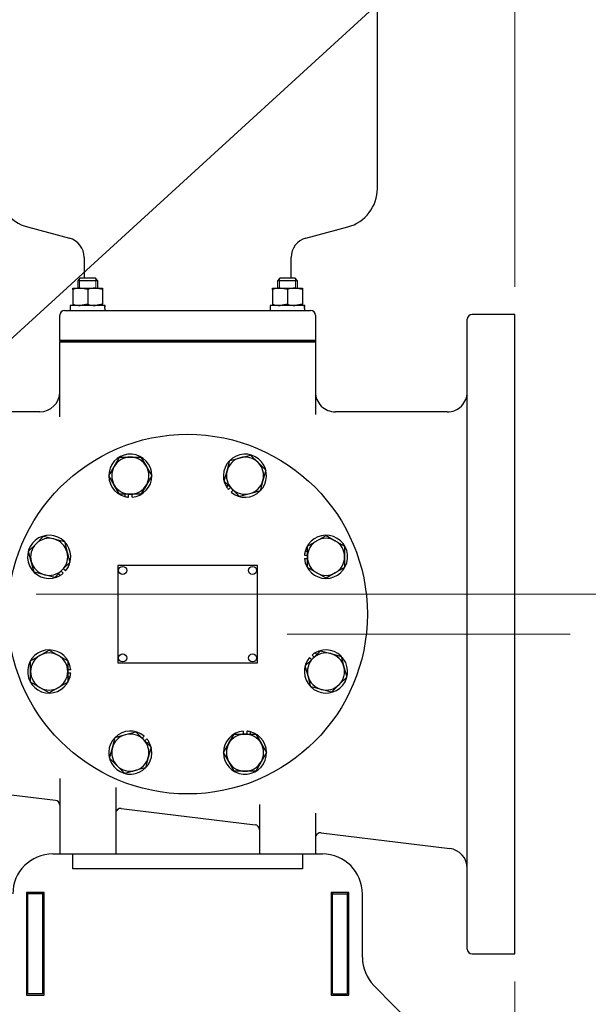
# Model space of a CAD drawing. Units: inches. Extents: x 0 to 17, y 0 to 11.
# Drawn here: x 6.7 to 8, y 5.8 to 8.1 of the extents above; entities that cross this region are included whole.
import ezdxf
from ezdxf import colors
from ezdxf.entities.mleader import LeaderData, LeaderLine
from ezdxf.enums import TextEntityAlignment as Align
from ezdxf.lldxf.tags import DXFTag
from ezdxf.math import Vec2, Vec3

# ---------------------------------------------------------------- set-up
doc = ezdxf.new("R2010")
doc.units = ezdxf.units.IN
doc.header["$MEASUREMENT"] = 0
for name, color, linetype in [('31261002', 7, 'Continuous'), ('34258080', 7, 'Continuous'), ('34258081', 7, 'Continuous'), ('34313073', 7, 'Continuous'), ('38343020', 7, 'Continuous'), ('38644808_1', 7, 'Continuous'), ('38687053', 7, 'Continuous'), ('38816141', 7, 'Continuous'), ('B1007_15991', 7, 'Continuous'), ('BM^04_03_17000', 7, 'Continuous'), ('C0809_15991', 7, 'Continuous'), ('D08_15991', 7, 'Continuous'), ('Default', 7, 'Continuous'), ('J08_15991', 7, 'Continuous'), ('J10_15991', 7, 'Continuous')]:
    doc.layers.add(name, color=color, linetype=linetype)
doc.styles.add('SEACAD_Arial', font='arial.ttf')
tags = doc.linetypes.add('CENTER2', pattern=[1.125, 0.75, -0.125, 0.125, -0.125]).pattern_tags.tags
tags[10:11] = [DXFTag(74, 4), DXFTag(75, 0), DXFTag(340, '0'), DXFTag(46, 0.0), DXFTag(50, 0.0), DXFTag(44, 0.0), DXFTag(45, 0.0)]
tags[8:9] = [DXFTag(74, 4), DXFTag(75, 0), DXFTag(340, '0'), DXFTag(46, 0.0), DXFTag(50, 0.0), DXFTag(44, 0.0), DXFTag(45, 0.0)]
tags[6:7] = [DXFTag(74, 4), DXFTag(75, 0), DXFTag(340, '0'), DXFTag(46, 0.0), DXFTag(50, 0.0), DXFTag(44, 0.0), DXFTag(45, 0.0)]
tags[4:5] = [DXFTag(74, 4), DXFTag(75, 0), DXFTag(340, '0'), DXFTag(46, 0.0), DXFTag(50, 0.0), DXFTag(44, 0.0), DXFTag(45, 0.0)]
doc.dimstyles.new('Outline', dxfattribs={"dimtxt": 0.125, "dimasz": 0.25, "dimexe": 0.0625, "dimexo": 0.0625, "dimgap": 0.03125, "dimtad": 0, "dimtih": 1, "dimtoh": 1, "dimlfac": 11.111111, "dimzin": 4, "dimdsep": 46, "dimtxsty": 'SEACAD_Arial', "dimblk1": '_SE_FILLED', "dimblk2": '_SE_FILLED', "dimsah": 1, "dimcen": 0.0625, "dimadec": 0, "dimazin": 0, "dimtfac": 1, "dimtdec": 1, "dimtofl": 0, "dimtmove": 0, "dimatfit": 3, "dimfxl": 1, "dimtolj": 1, "dimtzin": 4, "dimarcsym": 0})

# ---------------------------------------------------------------- blocks, each defined once
blk = doc.blocks.new('SEANNOT_GROUP7')
at = {"layer": 'Default', "color": 7, "linetype": 'CENTER2', "lineweight": 15}
blk.add_line((7.34, 6.6835), (7.9777, 6.6835), dxfattribs=at)
blk = doc.blocks.new('DMBLK80')
at = {"layer": 'Default', "linetype": 'Continuous', "lineweight": 15}
for points in [[(3.7444, 9.9117), (3.4944, 9.87), (3.7444, 9.8284)], [(7.6027, 9.9117), (7.6027, 9.8284), (7.8527, 9.87)]]:
    blk.add_hatch(color=7, dxfattribs=at).paths.add_polyline_path(points)
at = {"layer": 'Default', "color": 7, "linetype": 'Continuous', "lineweight": 15}
for p, q in [((3.4944, 6.9392), (3.4944, 9.9325)), ((7.8527, 7.466), (7.8527, 9.9325)), ((4.8254, 9.87), (3.4944, 9.87)), ((7.8527, 9.87), (6.5216, 9.87))]:
    blk.add_line(p, q, dxfattribs=at)
at = {"layer": 'Default', "color": 7, "linetype": 'Continuous', "lineweight": 15, "style": 'SEACAD_Arial'}
for s, p in [('48.43', (4.9994, 10.0263)), ('APPROX', (5.7363, 9.9325)), ('[', (4.8879, 9.8388)), (']', (5.5999, 9.8388)), ('1230,0', (4.9994, 9.8388))]:
    blk.add_text(s, height=0.125, dxfattribs=at).set_placement(p, align=Align.TOP_LEFT)
blk = doc.blocks.new('_SE_FILLED')
at = {"color": 0}
blk.add_line((0, 0), (-1, 0), dxfattribs=at)
blk.add_solid([(0, 0), (-1, -0.1665), (-1, 0.1665), (0, 0)], dxfattribs=at)
blk = doc.blocks.new('SE')
at = {"layer": '31261002', "color": 7, "linetype": 'Continuous', "lineweight": 30}
blk.add_circle((7.1158, 6.7285), 0.405, dxfattribs=at)
at = {"layer": '34258080', "color": 7, "linetype": 'Continuous', "lineweight": 30}
for p, q in [((6.7558, 6.1013), (6.753, 6.1013)), ((6.7924, 6.1013), (6.7896, 6.1013)), ((7.4421, 6.1013), (7.4393, 6.1013)), ((7.4787, 6.1013), (7.4758, 6.1013))]:
    blk.add_line(p, q, dxfattribs=at)
at = {"layer": '34258081', "color": 7, "linetype": 'Continuous', "lineweight": 30}
for p, q in [((6.8121, 6.1885), (6.8571, 6.1885)), ((6.8571, 6.1548), (6.8571, 6.1885)), ((7.3746, 6.1885), (7.4196, 6.1885)), ((7.3746, 6.1885), (7.3746, 6.1548)), ((7.3746, 6.1548), (6.8571, 6.1548)), ((6.7924, 6.1014), (6.753, 6.1014)), ((6.753, 6.1014), (6.753, 5.8707)), ((6.7924, 5.8707), (6.7924, 6.1014)), ((7.4787, 6.1014), (7.4393, 6.1014)), ((7.4393, 6.1014), (7.4393, 5.8707)), ((7.4787, 5.8707), (7.4787, 6.1014)), ((7.5096, 5.9554), (7.5096, 6.0985)), ((7.6379, 5.7885), (7.5355, 5.8922)), ((6.753, 5.8707), (6.7924, 5.8707)), ((7.4393, 5.8707), (7.4787, 5.8707))]:
    blk.add_line(p, q, dxfattribs=at)
for centre, start, end in [((6.8121, 6.0985), 90, 180), ((7.4196, 6.0985), 0, 90), ((7.5996, 5.9554), 180, 224.6172)]:
    blk.add_arc(centre, 0.09, start, end, dxfattribs=at)
at = {"layer": '34313073', "color": 7, "linetype": 'Continuous', "lineweight": 30}
for p, q in [((6.8571, 6.1885), (7.3746, 6.1885)), ((6.7558, 6.0985), (6.7558, 6.1014)), ((6.7558, 5.8735), (6.7558, 6.0985)), ((6.7896, 6.0985), (6.7558, 6.0985)), ((6.7896, 6.0985), (6.7896, 6.1014)), ((6.7896, 5.8735), (6.7896, 6.0985)), ((7.4421, 6.1014), (7.4421, 6.0985)), ((7.4421, 5.8735), (7.4421, 6.0985)), ((7.4421, 6.0985), (7.4758, 6.0985)), ((7.4758, 6.1014), (7.4758, 6.0985)), ((7.4758, 5.8735), (7.4758, 6.0985)), ((6.7896, 5.8735), (6.7558, 5.8735)), ((7.4421, 5.8735), (7.4758, 5.8735))]:
    blk.add_line(p, q, dxfattribs=at)
at = {"layer": '38343020', "color": 7, "linetype": 'Continuous', "lineweight": 30}
for p, q in [((7.5433, 7.6875), (7.5433, 8.7286)), ((6.755, 7.6005), (6.8494, 7.5753)), ((7.3823, 7.5753), (7.4766, 7.6005)), ((6.8827, 7.5318), (6.8827, 7.4854)), ((7.3489, 7.4854), (7.3489, 7.5318)), ((6.8386, 7.4123), (6.8953, 7.4123)), ((6.8953, 7.4123), (7.3363, 7.4123)), ((7.3363, 7.4123), (7.393, 7.4123)), ((6.8278, 7.3448), (6.8278, 7.4015)), ((7.4038, 7.4015), (7.4038, 7.3448)), ((6.8953, 7.3448), (6.8908, 7.3448)), ((7.3363, 7.3448), (6.8953, 7.3448)), ((7.3408, 7.3448), (7.3363, 7.3448))]:
    blk.add_line(p, q, dxfattribs=at)
for centre, radius, start, end in [((6.7783, 7.6875), 0.09, 180, 255), ((7.4533, 7.6875), 0.09, 285, 0), ((6.8377, 7.5318), 0.045, 0, 75), ((7.3939, 7.5318), 0.045, 105, 180), ((6.8386, 7.4015), 0.0108, 90, 180), ((7.393, 7.4015), 0.0108, 0, 90)]:
    blk.add_arc(centre, radius, start, end, dxfattribs=at)
at = {"layer": '38644808_1', "color": 7, "linetype": 'Continuous', "lineweight": 30}
for p, q in [((7.7458, 5.9743), (7.7458, 7.3927)), ((7.8527, 7.4035), (7.7566, 7.4035)), ((7.8527, 5.9635), (7.8527, 7.4035)), ((6.8278, 7.3416), (6.8908, 7.3416)), ((6.8278, 7.1731), (6.8278, 7.3416)), ((6.8908, 7.3416), (7.3408, 7.3416)), ((7.3408, 7.3416), (7.4038, 7.3416)), ((7.4038, 7.3416), (7.4038, 7.178)), ((6.7828, 7.1841), (6.6997, 7.1841)), ((7.7008, 7.1841), (7.4488, 7.1841)), ((6.5305, 6.3443), (6.8179, 6.3092)), ((6.8278, 6.3586), (6.8278, 6.1885)), ((6.9538, 6.3383), (6.9538, 6.1885)), ((7.2778, 6.2996), (7.2778, 6.1885)), ((6.9664, 6.2911), (7.2679, 6.2543)), ((7.4038, 6.2803), (7.4038, 6.1885)), ((7.4164, 6.2361), (7.7062, 6.2007)), ((7.7566, 5.9635), (7.8527, 5.9635))]:
    blk.add_line(p, q, dxfattribs=at)
for centre, radius, start, end in [((7.7566, 7.3927), 0.0108, 90, 180), ((6.7828, 7.2291), 0.045, 270.0968, 360), ((7.4488, 7.2291), 0.045, 180, 270.0389), ((7.7008, 7.2291), 0.045, 269.8989, 359.9832), ((6.8166, 6.298), 0.0112, 0, 83.3176), ((6.9651, 6.2799), 0.0112, 83.2409, 179.9965), ((7.2666, 6.2431), 0.0112, 0, 83.2185), ((7.4151, 6.225), 0.0112, 83.3255, 180), ((7.7008, 6.156), 0.045, 0.0125, 83.1416), ((7.7566, 5.9743), 0.0108, 180, 270)]:
    blk.add_arc(centre, radius, start, end, dxfattribs=at)
at = {"layer": '38687053', "color": 7, "linetype": 'Continuous', "lineweight": 30}
for p, q in [((6.8908, 7.3448), (6.8278, 7.3448)), ((6.8278, 7.3448), (6.8278, 7.3416)), ((6.8908, 7.3416), (6.8278, 7.3416)), ((7.3408, 7.3448), (6.8908, 7.3448)), ((7.3408, 7.3416), (6.8908, 7.3416)), ((7.4038, 7.3448), (7.3408, 7.3448)), ((7.4038, 7.3416), (7.3408, 7.3416)), ((7.4038, 7.3448), (7.4038, 7.3416))]:
    blk.add_line(p, q, dxfattribs=at)
at = {"layer": '38816141', "color": 7, "linetype": 'Continuous', "lineweight": 30}
for p, q in [((6.9583, 6.8383), (6.9583, 6.6187)), ((7.2733, 6.8383), (6.9583, 6.8383)), ((7.2733, 6.6187), (7.2733, 6.8383)), ((6.9583, 6.6187), (7.2733, 6.6187))]:
    blk.add_line(p, q, dxfattribs=at)
at = {"layer": 'B1007_15991', "color": 7, "linetype": 'Continuous', "lineweight": 30}
for p, q in [((6.9504, 7.0612), (6.9625, 7.0821)), ((6.9625, 7.0821), (6.9867, 7.0821)), ((6.9867, 7.0821), (7.0108, 7.0821)), ((7.0108, 7.0821), (7.0229, 7.0612)), ((7.2046, 7.0511), (7.2108, 7.0744)), ((7.2108, 7.0744), (7.2342, 7.0807)), ((7.2342, 7.0807), (7.2575, 7.0869)), ((7.2575, 7.0869), (7.2746, 7.0699)), ((6.9384, 7.0403), (6.9504, 7.0612)), ((7.0229, 7.0612), (7.035, 7.0403)), ((7.2746, 7.0699), (7.2917, 7.0528)), ((7.2917, 7.0528), (7.2854, 7.0294)), ((6.9504, 7.0193), (6.9384, 7.0403)), ((7.035, 7.0403), (7.0229, 7.0193)), ((7.1983, 7.0278), (7.2046, 7.0511)), ((6.9625, 6.9984), (6.9504, 7.0193)), ((7.0229, 7.0193), (7.0108, 6.9984)), ((7.2154, 7.0107), (7.1983, 7.0278)), ((7.2325, 6.9936), (7.2154, 7.0107)), ((7.2854, 7.0294), (7.2792, 7.0061)), ((6.9867, 6.9984), (6.9625, 6.9984)), ((7.0108, 6.9984), (6.9867, 6.9984)), ((7.2558, 6.9998), (7.2325, 6.9936)), ((7.2792, 7.0061), (7.2558, 6.9998)), ((6.7744, 6.8872), (6.7915, 6.9043)), ((6.7915, 6.9043), (6.8149, 6.898)), ((6.8149, 6.898), (6.8382, 6.8918)), ((7.4067, 6.8939), (7.4276, 6.9059)), ((7.4276, 6.9059), (7.4486, 6.8939)), ((6.7574, 6.8701), (6.7744, 6.8872)), ((6.8382, 6.8918), (6.8445, 6.8684)), ((7.3858, 6.8818), (7.4067, 6.8939)), ((7.3858, 6.8576), (7.3858, 6.8818)), ((7.4486, 6.8939), (7.4695, 6.8818)), ((7.4695, 6.8818), (7.4695, 6.8576)), ((6.7636, 6.8468), (6.7574, 6.8701)), ((6.8445, 6.8684), (6.8507, 6.8451)), ((7.3858, 6.8335), (7.3858, 6.8576)), ((7.4695, 6.8576), (7.4695, 6.8335)), ((6.7699, 6.8234), (6.7636, 6.8468)), ((6.8507, 6.8451), (6.8336, 6.828)), ((7.4067, 6.8214), (7.3858, 6.8335)), ((7.4695, 6.8335), (7.4486, 6.8214)), ((6.7932, 6.8172), (6.7699, 6.8234)), ((6.8165, 6.8109), (6.7932, 6.8172)), ((6.8336, 6.828), (6.8165, 6.8109)), ((7.4276, 6.8093), (7.4067, 6.8214)), ((7.4486, 6.8214), (7.4276, 6.8093)), ((6.7622, 6.6235), (6.7831, 6.6355)), ((6.7831, 6.6355), (6.804, 6.6476)), ((6.804, 6.6476), (6.825, 6.6355)), ((6.825, 6.6355), (6.8459, 6.6235)), ((7.3981, 6.6289), (7.4151, 6.646)), ((7.4151, 6.646), (7.4385, 6.6397)), ((7.4385, 6.6397), (7.4618, 6.6335)), ((7.4618, 6.6335), (7.4681, 6.6101)), ((6.7622, 6.5993), (6.7622, 6.6235)), ((6.8459, 6.6235), (6.8459, 6.5993)), ((7.381, 6.6118), (7.3981, 6.6289)), ((7.3872, 6.5885), (7.381, 6.6118)), ((7.4681, 6.6101), (7.4743, 6.5868)), ((6.7622, 6.5751), (6.7622, 6.5993)), ((6.8459, 6.5993), (6.8459, 6.5751)), ((7.3935, 6.5651), (7.3872, 6.5885)), ((7.4743, 6.5868), (7.4572, 6.5697)), ((6.7831, 6.5631), (6.7622, 6.5751)), ((6.8459, 6.5751), (6.825, 6.5631)), ((7.4168, 6.5589), (7.3935, 6.5651)), ((7.4572, 6.5697), (7.4402, 6.5526)), ((6.804, 6.551), (6.7831, 6.5631)), ((6.825, 6.5631), (6.804, 6.551)), ((7.4402, 6.5526), (7.4168, 6.5589)), ((6.9525, 6.4508), (6.9759, 6.4571)), ((6.9759, 6.4571), (6.9992, 6.4633)), ((6.9992, 6.4633), (7.0163, 6.4462)), ((7.2088, 6.4376), (7.2208, 6.4585)), ((7.2208, 6.4585), (7.245, 6.4585)), ((7.245, 6.4585), (7.2692, 6.4585)), ((7.2692, 6.4585), (7.2812, 6.4376)), ((6.9463, 6.4275), (6.9525, 6.4508)), ((7.0163, 6.4462), (7.0334, 6.4292)), ((7.1967, 6.4166), (7.2088, 6.4376)), ((7.2812, 6.4376), (7.2933, 6.4166)), ((6.94, 6.4041), (6.9463, 6.4275)), ((7.0334, 6.4292), (7.0271, 6.4058)), ((7.2088, 6.3957), (7.1967, 6.4166)), ((7.2933, 6.4166), (7.2812, 6.3957)), ((6.9571, 6.3871), (6.94, 6.4041)), ((6.9742, 6.37), (6.9571, 6.3871)), ((7.0271, 6.4058), (7.0209, 6.3825)), ((7.2208, 6.3748), (7.2088, 6.3957)), ((7.2812, 6.3957), (7.2692, 6.3748)), ((6.9975, 6.3762), (6.9742, 6.37)), ((7.0209, 6.3825), (6.9975, 6.3762)), ((7.245, 6.3748), (7.2208, 6.3748)), ((7.2692, 6.3748), (7.245, 6.3748))]:
    blk.add_line(p, q, dxfattribs=at)
for centre, radius, start, end in [((6.9867, 7.0403), 0.0418, 90, 150), ((6.9867, 7.0403), 0.0419, 30, 90), ((7.245, 7.0403), 0.0418, 105, 165), ((7.245, 7.0403), 0.0418, 45, 105), ((6.9867, 7.0403), 0.0418, 150, 210), ((6.9867, 7.0403), 0.0419, 330, 30), ((7.245, 7.0403), 0.0418, 345, 45), ((7.245, 7.0403), 0.0418, 165, 225), ((6.9867, 7.0403), 0.0418, 210, 270), ((6.9867, 7.0403), 0.0418, 270, 330), ((7.245, 7.0403), 0.0418, 225, 285), ((7.245, 7.0403), 0.0418, 285, 345), ((6.804, 6.8576), 0.0418, 75, 135), ((6.804, 6.8576), 0.0418, 15, 75), ((7.4276, 6.8576), 0.0418, 60, 120), ((6.804, 6.8576), 0.0418, 135, 195), ((7.4276, 6.8576), 0.0419, 120, 180), ((7.4276, 6.8576), 0.0419, 0, 60), ((6.804, 6.8576), 0.0418, 315, 15), ((7.4276, 6.8576), 0.0419, 180, 240), ((7.4276, 6.8576), 0.0419, 300, 0), ((6.804, 6.8576), 0.0418, 195, 255), ((6.804, 6.8576), 0.0418, 255, 315), ((7.4276, 6.8576), 0.0418, 240, 300), ((6.804, 6.5993), 0.0418, 120, 180), ((6.804, 6.5993), 0.0418, 60, 120), ((6.804, 6.5993), 0.0419, 0, 60), ((7.4276, 6.5993), 0.0418, 75, 135), ((7.4276, 6.5993), 0.0418, 15, 75), ((7.4276, 6.5993), 0.0419, 135, 195), ((7.4276, 6.5993), 0.0419, 315, 15), ((6.804, 6.5993), 0.0418, 180, 240), ((6.804, 6.5993), 0.0418, 300, 0), ((7.4276, 6.5993), 0.0418, 195, 255), ((7.4276, 6.5993), 0.0418, 255, 315), ((6.804, 6.5993), 0.0418, 240, 300), ((6.9867, 6.4166), 0.0418, 105, 165), ((6.9867, 6.4166), 0.0418, 45, 105), ((7.245, 6.4166), 0.0418, 90, 150), ((7.245, 6.4166), 0.0419, 30, 90), ((6.9867, 6.4166), 0.0418, 345, 45), ((7.245, 6.4166), 0.0418, 150, 210), ((7.245, 6.4166), 0.0418, 330, 30), ((6.9867, 6.4166), 0.0418, 165, 225), ((6.9867, 6.4166), 0.0419, 225, 285), ((6.9867, 6.4166), 0.0419, 285, 345), ((7.245, 6.4166), 0.0419, 210, 270), ((7.245, 6.4166), 0.0418, 270, 330)]:
    blk.add_arc(centre, radius, start, end, dxfattribs=at)
at = {"layer": 'BM^04_03_17000', "color": 7, "linetype": 'Continuous', "lineweight": 30}
for centre in [(6.9696, 6.827), (7.2621, 6.827), (6.9696, 6.6299), (7.2621, 6.6299)]:
    blk.add_circle(centre, 0.00909, dxfattribs=at)
at = {"layer": 'C0809_15991', "color": 7, "linetype": 'Continuous', "lineweight": 30}
for p, q in [((6.8733, 7.4854), (6.8683, 7.479)), ((6.9133, 7.479), (6.8683, 7.479)), ((6.8683, 7.479), (6.8683, 7.4629)), ((6.9084, 7.4854), (6.8733, 7.4854)), ((6.9133, 7.479), (6.9084, 7.4854)), ((6.9133, 7.4629), (6.9133, 7.479)), ((7.3233, 7.4854), (7.3183, 7.479)), ((7.3633, 7.479), (7.3183, 7.479)), ((7.3183, 7.479), (7.3183, 7.4629)), ((7.3584, 7.4854), (7.3233, 7.4854)), ((7.3633, 7.479), (7.3584, 7.4854)), ((7.3633, 7.4629), (7.3633, 7.479))]:
    blk.add_line(p, q, dxfattribs=at)
at = {"layer": 'C0809_15991', "color": 7, "lineweight": 15}
for p, q in [((6.8725, 7.4844), (6.8725, 7.4629)), ((6.9092, 7.4844), (6.9092, 7.4629)), ((7.3225, 7.4844), (7.3225, 7.4629)), ((7.3592, 7.4844), (7.3592, 7.4629))]:
    blk.add_line(p, q, dxfattribs=at)
at = {"layer": 'D08_15991', "color": 7, "linetype": 'Continuous', "lineweight": 30}
for p, q in [((6.8574, 7.4629), (6.8741, 7.4629)), ((6.8574, 7.46), (6.8574, 7.4629)), ((6.8574, 7.46), (6.8574, 7.4266)), ((6.8741, 7.4629), (6.9076, 7.4629)), ((6.8908, 7.46), (6.8741, 7.4629)), ((6.8908, 7.46), (6.8908, 7.4266)), ((6.9076, 7.4629), (6.9243, 7.4629)), ((6.9243, 7.46), (6.9076, 7.4629)), ((6.9243, 7.4629), (6.9243, 7.46)), ((6.9243, 7.46), (6.9243, 7.4266)), ((7.3074, 7.4629), (7.3241, 7.4629)), ((7.3074, 7.46), (7.3074, 7.4629)), ((7.3074, 7.46), (7.3074, 7.4266)), ((7.3241, 7.4629), (7.3576, 7.4629)), ((7.3408, 7.46), (7.3241, 7.4629)), ((7.3408, 7.46), (7.3408, 7.4266)), ((7.3576, 7.4629), (7.3743, 7.4629)), ((7.3743, 7.46), (7.3576, 7.4629)), ((7.3743, 7.4629), (7.3743, 7.46)), ((7.3743, 7.46), (7.3743, 7.4266)), ((6.8574, 7.4266), (6.8574, 7.4236)), ((6.8908, 7.4266), (6.8741, 7.4236)), ((6.9243, 7.4266), (6.9076, 7.4236)), ((6.9243, 7.4236), (6.9243, 7.4266)), ((7.3074, 7.4266), (7.3074, 7.4236)), ((7.3408, 7.4266), (7.3241, 7.4236)), ((7.3743, 7.4266), (7.3576, 7.4236)), ((7.3743, 7.4236), (7.3743, 7.4266))]:
    blk.add_line(p, q, dxfattribs=at)
for centre, start, end in [((6.8747, 7.4114), 90.6528, 109.6034), ((6.9081, 7.4114), 90.6528, 109.6034), ((7.3247, 7.4114), 90.6528, 109.6034), ((7.3581, 7.4114), 90.6528, 109.6034), ((6.8747, 7.4751), 250.3966, 269.3472), ((6.9081, 7.4751), 250.3966, 269.3472), ((7.3247, 7.4751), 250.3966, 269.3472), ((7.3581, 7.4751), 250.3966, 269.3472)]:
    blk.add_arc(centre, 0.0516, start, end, dxfattribs=at)
at = {"layer": 'J08_15991', "color": 7, "linetype": 'Continuous', "lineweight": 30}
for p, q in [((6.9289, 7.4236), (6.8516, 7.4236)), ((6.8516, 7.4236), (6.8516, 7.4123)), ((6.93, 7.4236), (6.9289, 7.4236)), ((7.3789, 7.4236), (7.3016, 7.4236)), ((7.3016, 7.4236), (7.3016, 7.4123)), ((7.38, 7.4236), (7.3789, 7.4236))]:
    blk.add_line(p, q, dxfattribs=at)
for centre, major_axis, start_param, end_param in [((6.8908, 7.4067), (0, 0.068), 4.795151, 4.963007), ((6.8908, 7.4292), (0, -0.068), 1.404699, 1.488034), ((7.3408, 7.4067), (0, 0.068), 4.795151, 4.963007), ((7.3408, 7.4292), (0, -0.068), 1.404699, 1.488034)]:
    blk.add_ellipse(centre, major_axis=major_axis, ratio=0.57735, start_param=start_param, end_param=end_param, dxfattribs=at)
at = {"layer": 'J10_15991', "color": 7, "linetype": 'Continuous', "lineweight": 30}
for p, q in [((7.2068, 7.0193), (7.2032, 7.0156)), ((7.2079, 7.0089), (7.2125, 7.0135)), ((7.2136, 7.0032), (7.2183, 7.0078)), ((6.9745, 6.9984), (6.9745, 6.9933)), ((6.9826, 6.9919), (6.9826, 6.9984)), ((6.9907, 6.9919), (6.9907, 6.9984)), ((7.3793, 6.8617), (7.3858, 6.8617)), ((7.3793, 6.8536), (7.3858, 6.8536)), ((7.3858, 6.8698), (7.3806, 6.8698)), ((6.8411, 6.8263), (6.8365, 6.8309)), ((6.825, 6.8194), (6.8287, 6.8158)), ((6.8354, 6.8205), (6.8308, 6.8252)), ((7.3906, 6.6307), (7.3952, 6.626)), ((7.3963, 6.6364), (7.4009, 6.6318)), ((7.4067, 6.6375), (7.403, 6.6411)), ((6.8524, 6.6034), (6.8459, 6.6034)), ((6.8524, 6.5953), (6.8459, 6.5953)), ((6.8459, 6.5871), (6.851, 6.5871)), ((7.018, 6.4537), (7.0134, 6.4491)), ((7.2409, 6.465), (7.2409, 6.4585)), ((7.249, 6.465), (7.249, 6.4585)), ((7.2572, 6.4585), (7.2572, 6.4637)), ((7.0238, 6.448), (7.0191, 6.4434)), ((7.0249, 6.4376), (7.0285, 6.4413))]:
    blk.add_line(p, q, dxfattribs=at)
for centre, start, end in [((6.9867, 7.0403), 274.7882, 255.4978), ((7.245, 7.0403), 229.7882, 210.4978), ((7.245, 7.0403), 210.4978, 220.2118), ((6.9867, 7.0403), 255.4978, 265.2118), ((6.804, 6.8576), 319.7882, 300.4978), ((7.4276, 6.8576), 184.7882, 165.4978), ((7.4276, 6.8576), 165.4978, 175.2118), ((6.804, 6.8576), 300.4978, 310.2118), ((6.804, 6.5993), 4.7882, 345.4978), ((7.4276, 6.5993), 139.7882, 120.4978), ((7.4276, 6.5993), 120.4978, 130.2118), ((6.804, 6.5993), 345.4978, 355.2118), ((6.9867, 6.4166), 49.7882, 30.4978), ((7.245, 6.4166), 94.7882, 75.4978), ((7.245, 6.4166), 75.4978, 85.2118), ((6.9867, 6.4166), 30.4978, 40.2118)]:
    blk.add_arc(centre, 0.0486, start, end, dxfattribs=at)
blk = doc.blocks.new('DMBLK83')
at = {"layer": 'Default', "linetype": 'Continuous', "lineweight": 15}
for points in [[(6.2297, 4.9183), (6.2297, 5.0016), (5.9797, 4.9599)], [(7.6027, 4.9183), (7.8527, 4.9599), (7.6027, 5.0016)]]:
    blk.add_hatch(color=7, dxfattribs=at).paths.add_polyline_path(points)
at = {"layer": 'Default', "color": 7, "linetype": 'Continuous', "lineweight": 15}
for p, q in [((5.9797, 5.9785), (5.9797, 4.8974)), ((7.8527, 5.901), (7.8527, 4.8974)), ((5.9797, 4.9599), (6.5222, 4.9599)), ((7.3102, 4.9599), (7.8527, 4.9599))]:
    blk.add_line(p, q, dxfattribs=at)
at = {"layer": 'Default', "color": 7, "linetype": 'Continuous', "lineweight": 15, "style": 'SEACAD_Arial'}
for s, p in [('20.81', (6.6961, 5.1162)), ('[', (6.5847, 4.9287)), ('528,6', (6.6961, 4.9287)), (']', (7.1988, 4.9287))]:
    blk.add_text(s, height=0.125, dxfattribs=at).set_placement(p, align=Align.TOP_LEFT)
blk = doc.blocks.new('DMBLK92')
at = {"layer": 'Default', "linetype": 'Continuous', "lineweight": 15}
for points in [[(9.1054, 6.4335), (9.0637, 6.6835), (9.0221, 6.4335)], [(9.1054, 5.6735), (9.0221, 5.6735), (9.0637, 5.4235)]]:
    blk.add_hatch(color=7, dxfattribs=at).paths.add_polyline_path(points)
at = {"layer": 'Default', "color": 7, "linetype": 'Continuous', "lineweight": 15}
for p, q in [((8.0402, 6.6835), (9.1262, 6.6835)), ((9.0637, 6.2722), (9.0637, 6.6835)), ((9.0637, 5.4235), (9.0637, 5.8347)), ((7.7263, 5.4235), (9.1262, 5.4235))]:
    blk.add_line(p, q, dxfattribs=at)
at = {"layer": 'Default', "color": 7, "linetype": 'Continuous', "lineweight": 15, "style": 'SEACAD_Arial'}
for s, p in [('14.00', (8.8436, 6.2097)), ('[', (8.7322, 6.0222)), (']', (9.3463, 6.0222)), ('355,6', (8.8436, 6.0222))]:
    blk.add_text(s, height=0.125, dxfattribs=at).set_placement(p, align=Align.TOP_LEFT)
blk = doc.blocks.new('DMBLK93')
at = {"layer": 'Default', "linetype": 'Continuous', "lineweight": 15}
for points in [[(8.3486, 7.0235), (8.2653, 7.0235), (8.307, 6.7735)], [(8.3486, 6.4335), (8.307, 6.6835), (8.2653, 6.4335)]]:
    blk.add_hatch(color=7, dxfattribs=at).paths.add_polyline_path(points)
at = {"layer": 'Default', "color": 7, "linetype": 'Continuous', "lineweight": 15}
for p, q in [((8.307, 7.2134), (8.4945, 7.2134)), ((8.307, 7.2134), (8.307, 6.7735)), ((6.7747, 6.7735), (8.3695, 6.7735)), ((8.0402, 6.6835), (8.3695, 6.6835)), ((8.307, 6.6835), (8.307, 6.1835))]:
    blk.add_line(p, q, dxfattribs=at)
at = {"layer": 'Default', "color": 7, "linetype": 'Continuous', "lineweight": 15, "style": 'SEACAD_Arial'}
for s, p in [('1.00', (8.6684, 7.3696)), ('REF', (9.2097, 7.2759)), ('[', (8.557, 7.1821)), (']', (9.0733, 7.1821)), ('25,4', (8.6684, 7.1821))]:
    blk.add_text(s, height=0.125, dxfattribs=at).set_placement(p, align=Align.TOP_LEFT)
blk = doc.blocks.new('_DOT')
at = {"color": 0, "linetype": 'ByBlock', "lineweight": -2}
blk.add_line((-0.5, 0), (-1, 0), dxfattribs=at)
at = {"color": 0, "linetype": 'ByBlock', "const_width": 0.5}
blk.add_lwpolyline([(-0.25, 0, 1), (0.25, 0, 1)], format="xyb", close=True, dxfattribs=at)

msp = doc.modelspace()

# ---------------------------------------------------------------- block references
at = {"layer": 'Default'}
for name in ['SE', 'SEANNOT_GROUP7']:
    msp.add_blockref(name, (0, 0), dxfattribs=at)

# ---------------------------------------------------------------- dimensions: what is measured, and where the dimension line sits
at = {"layer": 'Default', "color": 7, "linetype": 'Continuous', "lineweight": 15}
for base, p1, p2, text, picture, middle in [((3.49438, 9.87004), (7.85271, 7.40346), (3.49438, 6.87674), '\\A1;<> APPROX', 'DMBLK80', (5.67355, 9.87004)), ((7.85271, 4.95993), (5.97972, 6.77346), (7.85271, 5.96346), '\\A1;<>', 'DMBLK83', (6.91622, 4.95993))]:
    dim = msp.add_linear_dim(base=base, p1=p1, p2=p2, text=text, dimstyle='Outline', override={"dimpost": '\\X'}, dxfattribs=at)
    dim.commit()
    dim.dimension.update_dxf_attribs({"geometry": picture, "text_midpoint": middle, "dimtype": 160})
for base, p1, text, override, picture, middle in [((8.30696, 6.68346), (5.97972, 6.77346), '\\A1;<> REF', {"dimpost": '\\X', "dimtmove": 1}, 'DMBLK93', (8.49446, 7.21337)), ((9.06373, 6.68346), (7.6638, 5.4235), '\\A1;<>', {"dimpost": '\\X'}, 'DMBLK92', (9.06373, 6.05348))]:
    dim = msp.add_linear_dim(base=base, p1=p1, p2=(7.97771, 6.68346), angle=90, text=text, dimstyle='Outline', override=override, dxfattribs=at)
    dim.commit()
    dim.dimension.update_dxf_attribs({"geometry": picture, "text_midpoint": middle, "dimtype": 160})

# ---------------------------------------------------------------- leaders
ml = msp.add_multileader_mtext('Standard', dxfattribs=at)
ml.set_content('{\\pxsm0.9;\\fMicrosoft Sans Serif|b0||i0||c0|p34;\\W1.;19237\\P}', color=256)
ml.set_leader_properties()
ml.set_arrow_properties(name='DOT')
ml.build(insert=Vec2(0, 0))
ml.multileader.update_dxf_attribs({"leader_type": 0, "dogleg_length": 0, "arrow_head_size": 0.188})
ctx = ml.context
ctx.base_point, ctx.char_height, ctx.arrow_head_size, ctx.landing_gap_size = Vec3(10.09605, 10.4426), 0.188, 0.188, 0.094
ctx.text_align_type = 1
notes = []
notes.append((ctx, [(0, (0, 0, 0), (0, 0), (1, 0), 1, [])]))
ctx.mtext.insert, ctx.mtext.alignment = Vec3(10.53075, 10.5382), 2
ml = msp.add_multileader_mtext('Standard', dxfattribs=at)
ml.set_content('{\\pxsm0.9;\\fHelvetica-Narrow|b0||i0||c0|p34;\\W1.;1\\P}', color=256)
ml.set_leader_properties()
ml.set_arrow_properties(name='DOT')
ml.build(insert=Vec2(0, 0))
ml.multileader.update_dxf_attribs({"leader_type": 0, "dogleg_length": 0, "arrow_head_size": 0.09})
ctx = ml.context
ctx.base_point, ctx.char_height, ctx.arrow_head_size, ctx.landing_gap_size = Vec3(11.98776, 10.39317), 0.09, 0.09, 0.045
notes.append((ctx, [(0, (0, 0, 0), (0, 0), (1, 0), 1, [])]))
ctx.mtext.insert = Vec3(12.07776, 10.43817)
ml = msp.add_multileader_mtext('Standard', dxfattribs=at)
ml.set_content('{\\pxsm0.9;\\fHelvetica-Narrow|b0||i0||c0|p34;\\W1.;1\\P}', color=256)
ml.set_leader_properties()
ml.set_arrow_properties(name='DOT')
ml.build(insert=Vec2(0, 0))
ml.multileader.update_dxf_attribs({"leader_type": 0, "dogleg_length": 0, "arrow_head_size": 0.09})
ctx = ml.context
ctx.base_point, ctx.char_height, ctx.arrow_head_size, ctx.landing_gap_size = Vec3(11.63151, 10.39032), 0.09, 0.09, 0.045
notes.append((ctx, [(0, (0, 0, 0), (0, 0), (1, 0), 1, [])]))
ctx.mtext.insert = Vec3(11.72151, 10.43532)
ml = msp.add_multileader_mtext('Standard', dxfattribs=at)
ml.set_content('{\\pxsm0.9;\\fArial|b0||i0||c0|p34;\\W1.;DISCHARGE:\\P8.00 NOMINAL WITH\\P8 HOLES .88/[22,4] DIA\\PEQUALLY SPACED ON A \\P11.75/[298,5] DIA B. C.\\P}', color=256)
ml.set_leader_properties()
ml.build(insert=Vec2(0, 0))
ml.multileader.update_dxf_attribs({"dogleg_length": 0.12524, "arrow_head_size": 0.25})
ctx = ml.context
ctx.base_point, ctx.char_height, ctx.arrow_head_size, ctx.landing_gap_size = Vec3(8.44026, 8.85963), 0.125, 0.25, 0.0625
notes.append((ctx, [(0, (1, 1, 0), (8.34252, 8.83213), (1, 0), 0.12524, [(0, [(6.47443, 7.12604)], 0, [])])]))
ctx.mtext.insert = Vec3(8.53026, 8.91194)
for ctx, leaders in notes:
    for number, flags, end, landing, length, lines in leaders:
        leader = LeaderData()
        leader.index, (leader.has_last_leader_line, leader.has_dogleg_vector, leader.attachment_direction) = number, flags
        leader.last_leader_point, leader.dogleg_vector, leader.dogleg_length = Vec3(end), Vec3(landing), length
        for number, points, colour, breaks in lines:
            line = LeaderLine()
            line.index, line.vertices, line.color, line.breaks = number, Vec3.list(points), colors.encode_raw_color(colour), breaks
            leader.lines.append(line)
        ctx.leaders.append(leader)

doc.saveas('drawing.dxf')
